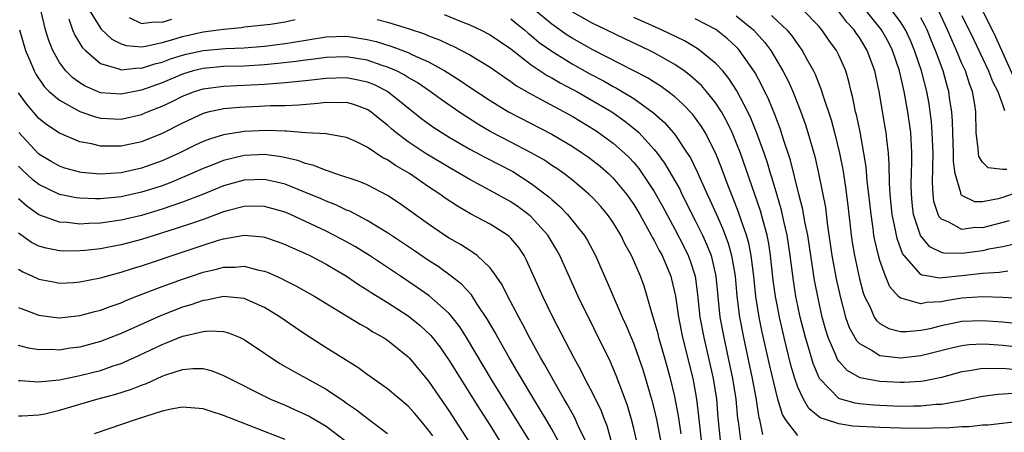
# Model space of a CAD drawing. Units: inches. Extents: x 2550000 to 2553000, y 1515000 to 1518000.
# Drawn here: x 2551181 to 2551277, y 1517190 to 1517230 of the extents above; entities that cross this region are included whole.
import ezdxf

# ---------------------------------------------------------------- set-up
doc = ezdxf.new("R2010")
doc.units = ezdxf.units.IN
doc.header["$MEASUREMENT"] = 0
doc.layers.add('LD25501515_2ft', color=52, linetype='Continuous')

msp = doc.modelspace()

# ---------------------------------------------------------------- linework, layer by layer
at = {"layer": 'LD25501515_2ft'}
for points, elevation in [([(2551278.163, 1517224.163), (2551276.291, 1517228.291), (2551274.314, 1517232.313)], 9456), ([(2551257, 1517189.437), (2551255.792, 1517191), (2551255.495, 1517191.495), (2551255.048, 1517193), (2551254.256, 1517196.256), (2551253.534, 1517199.534), (2551253.238, 1517201), (2551252.911, 1517203), (2551252.692, 1517205), (2551252.449, 1517207), (2551252.22, 1517208.22), (2551251.998, 1517209), (2551251.444, 1517210.556), (2551251.227, 1517211.227), (2551250.665, 1517212.665), (2551250.517, 1517213), (2551250.204, 1517213.796), (2551249.548, 1517215.548), (2551249, 1517216.961), (2551247.96, 1517219), (2551247.594, 1517219.594), (2551246.751, 1517220.751), (2551245.777, 1517221.777), (2551245, 1517222.462), (2551244.318, 1517223), (2551243.559, 1517223.559), (2551243, 1517223.901), (2551242.338, 1517224.338), (2551237, 1517227.057), (2551235, 1517228.19), (2551234.506, 1517228.506), (2551233, 1517229.553), (2551231, 1517231.22)], 9482), ([(2551245.609, 1517189.609), (2551245.359, 1517191.359), (2551245, 1517193.255), (2551244.569, 1517195), (2551244.027, 1517197), (2551243.452, 1517199), (2551243.367, 1517199.367), (2551243, 1517200.652), (2551242.828, 1517201.172), (2551242.321, 1517203), (2551242.007, 1517204.007), (2551241.653, 1517205), (2551240.782, 1517207), (2551240.14, 1517208.14), (2551239.741, 1517209), (2551239, 1517210.222), (2551238.446, 1517211), (2551237.775, 1517211.775), (2551237, 1517212.635), (2551236.631, 1517213), (2551235, 1517214.375), (2551234.193, 1517215), (2551233.49, 1517215.49), (2551233, 1517215.797), (2551232.289, 1517216.29), (2551231, 1517217.021), (2551229, 1517218.07), (2551227.059, 1517219.059), (2551225.804, 1517219.804), (2551224.577, 1517220.577), (2551223.957, 1517221), (2551222.206, 1517222.206), (2551221.134, 1517223), (2551219.869, 1517223.869), (2551219, 1517224.363), (2551218.615, 1517224.615), (2551217.852, 1517225), (2551217, 1517225.375), (2551216.463, 1517225.537), (2551215, 1517226.051), (2551213, 1517226.382), (2551211, 1517226.329), (2551209.842, 1517226.158), (2551209, 1517226.063), (2551208.082, 1517225.918), (2551206.28, 1517225.72), (2551205, 1517225.607), (2551203, 1517225.482), (2551201, 1517225.423), (2551199, 1517225.244), (2551198.037, 1517225), (2551197, 1517224.692), (2551195, 1517223.857), (2551193, 1517223.143), (2551191, 1517222.731), (2551189, 1517222.884), (2551188.699, 1517223), (2551187.514, 1517223.514), (2551187, 1517223.829), (2551186.316, 1517224.316), (2551185.618, 1517225), (2551185, 1517225.837), (2551184.348, 1517227), (2551183.955, 1517227.955), (2551183.626, 1517229), (2551183.208, 1517230.791)], 9492), ([(2551187.865, 1517231), (2551189.068, 1517229.068), (2551190.091, 1517228.091), (2551191, 1517227.646), (2551191.493, 1517227.493), (2551193, 1517227.366), (2551193.418, 1517227.418), (2551195, 1517227.778), (2551196.07, 1517228.07), (2551197, 1517228.368), (2551199, 1517228.813), (2551200.496, 1517229), (2551201, 1517229.083), (2551202.762, 1517229.238), (2551203, 1517229.29), (2551205.572, 1517229.572), (2551207, 1517229.804), (2551207.969, 1517230.032)], 9488), ([(2551191.782, 1517230.218), (2551193, 1517229.635), (2551194.196, 1517229.804), (2551195, 1517229.774), (2551195.946, 1517230.054)], 9486), ([(2551222.498, 1517230.497), (2551224.184, 1517229.815), (2551225, 1517229.505), (2551226.054, 1517229), (2551227, 1517228.508), (2551229, 1517227.144), (2551231, 1517225.612), (2551232.565, 1517224.565), (2551233, 1517224.343), (2551233.836, 1517223.836), (2551235, 1517223.241), (2551235.437, 1517223), (2551237, 1517222.098), (2551238.854, 1517221), (2551240.117, 1517220.117), (2551241.239, 1517219.239), (2551241.484, 1517219), (2551243, 1517217.354), (2551243.282, 1517217), (2551244.011, 1517216.01), (2551245.477, 1517213.477), (2551245.7, 1517213), (2551247, 1517210.425), (2551247.691, 1517209), (2551248.104, 1517208.104), (2551248.533, 1517207), (2551249.008, 1517205), (2551249.188, 1517203), (2551249.399, 1517201), (2551249.77, 1517199), (2551250.216, 1517197), (2551250.635, 1517195), (2551250.94, 1517193), (2551251.126, 1517191.126), (2551251.179, 1517190.82), (2551251.417, 1517189)], 9486), ([(2551278.867, 1517190.867), (2551275.532, 1517190.468), (2551275, 1517190.446), (2551273.697, 1517190.303), (2551273, 1517190.292), (2551271.805, 1517190.195), (2551270.177, 1517190.177), (2551269, 1517190.137), (2551267, 1517190.155), (2551265, 1517190.224), (2551262.376, 1517190.376), (2551261, 1517190.575), (2551259.682, 1517191), (2551259.185, 1517191.185), (2551258.078, 1517192.079), (2551257.54, 1517193), (2551257, 1517194.16), (2551256.705, 1517195), (2551256.312, 1517196.312), (2551255.653, 1517199), (2551255.204, 1517201), (2551255, 1517202.038), (2551254.821, 1517203), (2551254.599, 1517204.599), (2551254.341, 1517207), (2551254.167, 1517208.166), (2551254.003, 1517209), (2551253.607, 1517210.393), (2551253.353, 1517211.353), (2551251.407, 1517217), (2551251, 1517218.04), (2551250.593, 1517219), (2551250.076, 1517220.076), (2551249.554, 1517221), (2551249, 1517221.871), (2551248.096, 1517223), (2551247.589, 1517223.589), (2551246.538, 1517224.538), (2551245.929, 1517225), (2551245, 1517225.634), (2551243, 1517226.771), (2551242.546, 1517227), (2551240.12, 1517228.121), (2551237.418, 1517229.418), (2551237, 1517229.632), (2551235, 1517230.758)], 9480), ([(2551278.434, 1517193.566), (2551276.539, 1517193.461), (2551275, 1517193.247), (2551273, 1517192.833), (2551272.815, 1517192.815), (2551271, 1517192.484), (2551270.462, 1517192.462), (2551269, 1517192.313), (2551268.319, 1517192.319), (2551267, 1517192.297), (2551265, 1517192.365), (2551264.401, 1517192.401), (2551263, 1517192.534), (2551262.594, 1517192.594), (2551261.2, 1517193), (2551261, 1517193.074), (2551259.124, 1517195), (2551259.071, 1517195.071), (2551258.478, 1517196.478), (2551258.056, 1517197.944), (2551257.735, 1517199), (2551257.241, 1517201), (2551257, 1517202.109), (2551256.817, 1517203), (2551256.563, 1517204.563), (2551256.266, 1517207), (2551255.971, 1517209), (2551255.643, 1517210.356), (2551255.413, 1517211.413), (2551254.939, 1517213), (2551254.509, 1517214.51), (2551254.347, 1517215), (2551254.038, 1517216.038), (2551253.707, 1517217), (2551253, 1517218.921), (2551252.411, 1517220.411), (2551252.127, 1517221), (2551251.063, 1517223.062), (2551250.281, 1517224.281), (2551249.673, 1517225), (2551249, 1517225.737), (2551247.453, 1517227), (2551247.19, 1517227.19), (2551245.937, 1517227.937), (2551243.706, 1517229), (2551241, 1517230.21)], 9478), ([(2551251, 1517230.379), (2551252.676, 1517229), (2551253.773, 1517227.773), (2551254.349, 1517227), (2551255.545, 1517225), (2551256.042, 1517224.042), (2551256.502, 1517223), (2551257, 1517221.754), (2551257.296, 1517221), (2551257.741, 1517219.742), (2551257.98, 1517219), (2551258.65, 1517216.65), (2551259.018, 1517215.018), (2551259.684, 1517211.684), (2551259.857, 1517210.143), (2551260.31, 1517207), (2551260.737, 1517204.737), (2551261.123, 1517203), (2551261.658, 1517201), (2551262, 1517200), (2551262.709, 1517198.709), (2551263, 1517198.417), (2551264.247, 1517197.752), (2551265, 1517197.268), (2551267, 1517197.038), (2551269, 1517197.248), (2551271.997, 1517198.003), (2551273, 1517198.232), (2551273.689, 1517198.311), (2551275, 1517198.383), (2551275.642, 1517198.358), (2551277, 1517198.253), (2551279, 1517198.045)], 9474), ([(2551254.418, 1517230.418), (2551255, 1517229.843), (2551255.913, 1517229), (2551256.416, 1517228.416), (2551257, 1517227.569), (2551257.421, 1517227), (2551257.912, 1517226.088), (2551258.531, 1517225), (2551258.687, 1517224.686), (2551259, 1517223.85), (2551259.253, 1517223.253), (2551259.455, 1517222.544), (2551260.233, 1517220.233), (2551260.577, 1517219), (2551261.063, 1517217), (2551261.377, 1517215.376), (2551261.655, 1517213.655), (2551261.881, 1517211.881), (2551262.194, 1517209), (2551262.296, 1517208.296), (2551262.509, 1517207), (2551263, 1517204.746), (2551263.365, 1517203.365), (2551263.504, 1517203), (2551264.039, 1517201.961), (2551264.453, 1517201), (2551264.665, 1517200.666), (2551265, 1517200.387), (2551265.877, 1517199.877), (2551267, 1517199.601), (2551267.579, 1517199.579), (2551269, 1517199.714), (2551269.902, 1517199.902), (2551271, 1517200.179), (2551273, 1517200.588), (2551275, 1517200.682), (2551277, 1517200.527), (2551279, 1517200.323)], 9472), ([(2551279.211, 1517202.789), (2551277, 1517202.92), (2551275, 1517202.986), (2551273, 1517202.838), (2551271.42, 1517202.581), (2551271, 1517202.498), (2551269.58, 1517202.419), (2551269, 1517202.291), (2551267.172, 1517202.828), (2551267, 1517202.836), (2551266.818, 1517203), (2551265.958, 1517203.958), (2551265.537, 1517205), (2551265, 1517206.532), (2551264.867, 1517207), (2551264.505, 1517208.505), (2551264.424, 1517209), (2551264.35, 1517209.65), (2551264.133, 1517211), (2551263.911, 1517213), (2551263.754, 1517214.246), (2551263.646, 1517215.646), (2551263.442, 1517217), (2551263.072, 1517219.072), (2551262.712, 1517220.712), (2551262.63, 1517221), (2551262.368, 1517222.368), (2551262.187, 1517223), (2551261.986, 1517223.986), (2551261.685, 1517225), (2551261, 1517226.526), (2551260.765, 1517227), (2551260.016, 1517228.016), (2551259.337, 1517229), (2551259, 1517229.389), (2551257.441, 1517231)], 9470), ([(2551277.471, 1517205.471), (2551276.653, 1517205.347), (2551275, 1517205.258), (2551273, 1517205.021), (2551270.803, 1517204.803), (2551269.748, 1517205), (2551269.102, 1517205.102), (2551269, 1517205.159), (2551267.361, 1517207), (2551267.211, 1517207.211), (2551266.675, 1517208.674), (2551266.603, 1517209), (2551266.526, 1517209.475), (2551266.204, 1517211), (2551266.006, 1517213), (2551265.927, 1517214.073), (2551265.916, 1517215.916), (2551265.828, 1517217), (2551265.661, 1517218.339), (2551265.607, 1517219), (2551265.527, 1517219.526), (2551264.927, 1517223), (2551264.519, 1517225), (2551263.774, 1517227), (2551263, 1517228.249), (2551262.682, 1517228.683), (2551262.476, 1517229), (2551261.773, 1517229.773), (2551261, 1517230.79)], 9468), ([(2551278.121, 1517208.121), (2551277, 1517207.845), (2551275.609, 1517207.609), (2551275, 1517207.463), (2551273, 1517207.193), (2551271.236, 1517207.236), (2551271, 1517207.301), (2551269.854, 1517207.854), (2551268.945, 1517208.945), (2551268.28, 1517211), (2551268.144, 1517212.144), (2551268.067, 1517213), (2551268.062, 1517213.938), (2551268.128, 1517216.128), (2551268.123, 1517217), (2551268, 1517219), (2551267.734, 1517221), (2551267.364, 1517223), (2551267.285, 1517223.285), (2551266.896, 1517225), (2551266.225, 1517227), (2551265.824, 1517227.824), (2551265.168, 1517229), (2551263.553, 1517231)], 9466), ([(2551277.61, 1517210.39), (2551275, 1517209.706), (2551274.28, 1517209.72), (2551273, 1517209.554), (2551271.729, 1517210.271), (2551271, 1517210.546), (2551270.783, 1517210.783), (2551270.696, 1517211), (2551270.275, 1517212.275), (2551270.186, 1517213), (2551270.136, 1517214.136), (2551270.193, 1517217), (2551270.103, 1517219), (2551270.025, 1517220.025), (2551269.913, 1517221), (2551269.799, 1517221.799), (2551269.579, 1517223), (2551269.049, 1517225), (2551268.379, 1517227), (2551267.972, 1517227.972), (2551267.499, 1517229), (2551267, 1517229.797), (2551266.114, 1517231)], 9464), ([(2551277.382, 1517215.382), (2551277, 1517215.389), (2551275.557, 1517215.557), (2551275, 1517216.093), (2551274.662, 1517216.662), (2551274.611, 1517217), (2551274.587, 1517217.414), (2551274.393, 1517219), (2551274.36, 1517221), (2551274.259, 1517221.741), (2551274.034, 1517223), (2551273.731, 1517223.731), (2551273.331, 1517225), (2551273, 1517225.734), (2551272.478, 1517227), (2551272.02, 1517228.02), (2551271.607, 1517229), (2551270.774, 1517230.774)], 9460), ([(2551273, 1517230.411), (2551274.114, 1517228.114), (2551275.585, 1517225), (2551275.979, 1517223.979), (2551276.501, 1517223), (2551277, 1517221.628), (2551277.157, 1517221.157)], 9458), ([(2551185.917, 1517230.082), (2551186.273, 1517229), (2551186.482, 1517228.482), (2551187, 1517227.689), (2551187.255, 1517227.255), (2551187.532, 1517227), (2551189, 1517225.731), (2551190.784, 1517225.216), (2551191, 1517225.117), (2551192.699, 1517225.301), (2551193, 1517225.277), (2551194.299, 1517225.701), (2551195, 1517225.859), (2551195.826, 1517226.174), (2551197, 1517226.554), (2551197.353, 1517226.647), (2551199, 1517227.006), (2551201.189, 1517227.189), (2551203, 1517227.253), (2551205, 1517227.408), (2551207, 1517227.666), (2551207.814, 1517227.813), (2551211, 1517228.334), (2551213, 1517228.386), (2551214.21, 1517228.21), (2551215, 1517228.074), (2551215.866, 1517227.866), (2551217.396, 1517227.396), (2551219, 1517226.792), (2551219.417, 1517226.583), (2551221, 1517225.875), (2551222.569, 1517225), (2551224.07, 1517224.07), (2551225, 1517223.43), (2551227, 1517222.109), (2551228.777, 1517221), (2551233, 1517218.832), (2551235, 1517217.667), (2551236.009, 1517217), (2551236.585, 1517216.585), (2551237, 1517216.276), (2551237.709, 1517215.709), (2551238.526, 1517215), (2551239, 1517214.539), (2551240.282, 1517213), (2551241, 1517211.995), (2551241.601, 1517211), (2551242.352, 1517209.648), (2551242.705, 1517209), (2551242.797, 1517208.797), (2551243, 1517208.454), (2551243.484, 1517207.484), (2551243.755, 1517207), (2551244.602, 1517205), (2551244.687, 1517204.687), (2551245.055, 1517203.055), (2551245.352, 1517201), (2551245.761, 1517199), (2551246.751, 1517195), (2551247, 1517193.731), (2551247.129, 1517193), (2551247.327, 1517191.327), (2551247.564, 1517189)], 9490), ([(2551215.971, 1517230.029), (2551217, 1517229.773), (2551219, 1517229.153), (2551220.607, 1517228.607), (2551221, 1517228.437), (2551222.043, 1517228.043), (2551223, 1517227.568), (2551223.404, 1517227.403), (2551225, 1517226.56), (2551227, 1517225.365), (2551228.386, 1517224.385), (2551229, 1517223.98), (2551229.562, 1517223.562), (2551230.822, 1517222.822), (2551231.555, 1517222.445), (2551235, 1517220.59), (2551237.225, 1517219.225), (2551237.564, 1517219), (2551239, 1517217.951), (2551240.084, 1517217), (2551240.55, 1517216.55), (2551241, 1517216.06), (2551241.484, 1517215.484), (2551241.834, 1517215), (2551243, 1517213.253), (2551243.808, 1517211.809), (2551245, 1517209.574), (2551245.87, 1517207.871), (2551246.296, 1517207), (2551246.492, 1517206.492), (2551246.975, 1517205), (2551247.218, 1517203.217), (2551247.456, 1517201), (2551247.823, 1517199), (2551248.738, 1517195), (2551249.052, 1517193), (2551249.203, 1517191.204), (2551249.422, 1517189)], 9488), ([(2551229, 1517230.087), (2551229.59, 1517229.59), (2551230.335, 1517229), (2551230.692, 1517228.691), (2551231, 1517228.459), (2551231.79, 1517227.789), (2551233, 1517226.928), (2551235, 1517225.697), (2551236.727, 1517224.727), (2551238.038, 1517224.038), (2551239, 1517223.486), (2551239.326, 1517223.326), (2551241, 1517222.301), (2551242.922, 1517220.922), (2551243.983, 1517219.982), (2551244.841, 1517219), (2551245, 1517218.793), (2551246.213, 1517217), (2551246.52, 1517216.52), (2551247.177, 1517215.177), (2551247.434, 1517214.566), (2551248.147, 1517213), (2551248.426, 1517212.425), (2551249.051, 1517211), (2551249.661, 1517209.661), (2551250.21, 1517208.21), (2551250.542, 1517207), (2551250.872, 1517205), (2551251.047, 1517203.046), (2551251.309, 1517201), (2551251.696, 1517199), (2551252.549, 1517195), (2551252.888, 1517193.111), (2551253.192, 1517191.192), (2551253.248, 1517191), (2551253.561, 1517189.562)], 9484), ([(2551277.899, 1517195.898), (2551277, 1517195.989), (2551275.94, 1517195.94), (2551275, 1517195.98), (2551273.75, 1517195.75), (2551273, 1517195.655), (2551271, 1517195.112), (2551269.246, 1517194.754), (2551269, 1517194.727), (2551267.374, 1517194.626), (2551267, 1517194.619), (2551265, 1517194.712), (2551263.078, 1517195.078), (2551261.795, 1517195.795), (2551261, 1517196.695), (2551260.868, 1517196.869), (2551260.698, 1517197.302), (2551259.956, 1517199), (2551259.72, 1517199.721), (2551259.383, 1517201), (2551259, 1517202.674), (2551258.616, 1517204.616), (2551258.25, 1517207), (2551257.965, 1517209), (2551257.696, 1517210.304), (2551257.501, 1517211.501), (2551257.106, 1517213), (2551256.288, 1517216.288), (2551255.575, 1517218.425), (2551255.301, 1517219.301), (2551255, 1517220.082), (2551254.761, 1517220.762), (2551254.179, 1517222.179), (2551253.531, 1517223.531), (2551252.829, 1517224.829), (2551252.719, 1517225), (2551251.323, 1517227), (2551251.173, 1517227.173), (2551251, 1517227.352), (2551250.14, 1517228.14), (2551249, 1517229.034), (2551247, 1517230.084)], 9476), ([(2551279, 1517213.371), (2551277, 1517212.656), (2551276.52, 1517212.52), (2551275, 1517212.228), (2551274.245, 1517212.245), (2551273, 1517212.847), (2551272.916, 1517212.916), (2551272.884, 1517213), (2551272.877, 1517213.124), (2551272.331, 1517215), (2551272.184, 1517216.184), (2551272.189, 1517217), (2551272.1, 1517219), (2551272.081, 1517220.081), (2551272.005, 1517221), (2551271.833, 1517222.167), (2551271.736, 1517223), (2551271.562, 1517223.562), (2551271.162, 1517225), (2551270.425, 1517227), (2551270.002, 1517228.002), (2551269.603, 1517229), (2551269.412, 1517229.412), (2551269, 1517230.18)], 9462), ([(2551181.089, 1517229), (2551181.701, 1517227), (2551182.223, 1517225.777), (2551182.534, 1517225), (2551182.693, 1517224.693), (2551183.499, 1517223.499), (2551184.01, 1517223), (2551185, 1517222.162), (2551187, 1517221.061), (2551188.519, 1517220.519), (2551189, 1517220.41), (2551190.331, 1517220.331), (2551191, 1517220.307), (2551193, 1517220.753), (2551193.573, 1517221), (2551195, 1517221.566), (2551195.975, 1517222.025), (2551197, 1517222.547), (2551198.155, 1517223), (2551199, 1517223.267), (2551201, 1517223.527), (2551203, 1517223.607), (2551205, 1517223.711), (2551205.789, 1517223.789), (2551207, 1517223.861), (2551207.974, 1517223.974), (2551209, 1517224.056), (2551211, 1517224.295), (2551213, 1517224.36), (2551214.14, 1517224.141), (2551215, 1517223.948), (2551215.675, 1517223.675), (2551217.006, 1517223.006), (2551220.344, 1517220.344), (2551221.5, 1517219.5), (2551223, 1517218.559), (2551225, 1517217.387), (2551226.555, 1517216.555), (2551229.212, 1517215.211), (2551231, 1517214.042), (2551232.72, 1517212.72), (2551233, 1517212.452), (2551233.79, 1517211.79), (2551234.532, 1517211), (2551236.147, 1517209), (2551236.472, 1517208.472), (2551237.256, 1517207), (2551237.804, 1517205.804), (2551238.42, 1517204.42), (2551239.882, 1517201), (2551240.235, 1517200.235), (2551241, 1517198.403), (2551241.509, 1517197), (2551241.887, 1517195.887), (2551242.741, 1517193), (2551243, 1517191.999), (2551243.23, 1517191), (2551243.593, 1517189)], 9494), ([(2551241.25, 1517189), (2551241, 1517190.132), (2551240.793, 1517191), (2551240.389, 1517192.389), (2551239.637, 1517194.363), (2551239.299, 1517195.299), (2551238.686, 1517196.686), (2551235.569, 1517203), (2551233.796, 1517207), (2551233.511, 1517207.511), (2551232.616, 1517209), (2551231, 1517210.778), (2551230.885, 1517210.885), (2551229.736, 1517211.736), (2551229, 1517212.25), (2551227, 1517213.349), (2551225, 1517214.408), (2551224.019, 1517215), (2551223, 1517215.574), (2551220.643, 1517217), (2551219, 1517218.102), (2551217.806, 1517219), (2551217.367, 1517219.367), (2551217, 1517219.701), (2551216.263, 1517220.263), (2551215.369, 1517221), (2551215, 1517221.248), (2551213.719, 1517221.719), (2551213, 1517221.919), (2551212.113, 1517221.887), (2551211, 1517221.923), (2551210.182, 1517221.818), (2551208.332, 1517221.668), (2551207, 1517221.616), (2551205.59, 1517221.59), (2551204.476, 1517221.523), (2551202.559, 1517221.441), (2551201, 1517221.299), (2551200.742, 1517221.258), (2551199.604, 1517221), (2551199, 1517220.847), (2551197, 1517219.924), (2551195, 1517218.887), (2551193, 1517218.083), (2551191, 1517217.657), (2551190.317, 1517217.683), (2551189, 1517217.66), (2551188.121, 1517217.879), (2551187, 1517218.076), (2551185, 1517218.925), (2551183.758, 1517219.758), (2551183, 1517220.354), (2551181.78, 1517221.78), (2551181, 1517222.878)], 9496), ([(2551238.837, 1517188.836), (2551238.393, 1517190.393), (2551238.147, 1517191), (2551237.841, 1517191.841), (2551237, 1517193.56), (2551236.243, 1517195), (2551235.831, 1517195.831), (2551235.187, 1517197), (2551233.113, 1517201), (2551232.123, 1517203), (2551230.556, 1517206.556), (2551230.31, 1517207), (2551229.777, 1517207.777), (2551229, 1517208.707), (2551228.859, 1517208.859), (2551228.675, 1517209), (2551227, 1517210.045), (2551225.076, 1517211.077), (2551223.808, 1517211.809), (2551222.609, 1517212.609), (2551222.094, 1517213), (2551221, 1517213.714), (2551219.116, 1517215), (2551217.774, 1517215.774), (2551217, 1517216.333), (2551216.545, 1517216.545), (2551215, 1517217.569), (2551213.894, 1517218.106), (2551213, 1517218.505), (2551211.174, 1517218.826), (2551211, 1517218.869), (2551209.022, 1517218.978), (2551207.128, 1517219.128), (2551207, 1517219.123), (2551205.209, 1517219.209), (2551203, 1517219.109), (2551201.181, 1517218.819), (2551201, 1517218.777), (2551199.636, 1517218.364), (2551199, 1517218.117), (2551198.235, 1517217.765), (2551196.673, 1517217), (2551195, 1517216.238), (2551193, 1517215.507), (2551191, 1517215.059), (2551189, 1517214.942), (2551187.112, 1517215.112), (2551187, 1517215.13), (2551185.538, 1517215.538), (2551185, 1517215.72), (2551184.182, 1517216.182), (2551183, 1517216.896), (2551181.044, 1517219)], 9498), ([(2551236.251, 1517189), (2551235.589, 1517190.411), (2551235.234, 1517191.234), (2551234.517, 1517192.517), (2551234.218, 1517193), (2551233.132, 1517194.868), (2551232.339, 1517196.339), (2551231.947, 1517197), (2551230.847, 1517199), (2551230.221, 1517200.221), (2551229.777, 1517201), (2551228.714, 1517203), (2551228.156, 1517204.156), (2551227.577, 1517205), (2551227, 1517205.792), (2551225.722, 1517207), (2551225.314, 1517207.313), (2551225, 1517207.494), (2551224.09, 1517208.09), (2551223, 1517208.707), (2551222.543, 1517209), (2551221, 1517210.049), (2551218.118, 1517212.118), (2551217, 1517212.856), (2551215, 1517213.884), (2551214.226, 1517214.227), (2551211.864, 1517215), (2551211.233, 1517215.233), (2551211, 1517215.287), (2551209.795, 1517215.795), (2551209, 1517215.964), (2551208.257, 1517216.257), (2551206.622, 1517216.623), (2551205, 1517216.839), (2551203, 1517216.746), (2551201, 1517216.275), (2551199.795, 1517215.795), (2551199, 1517215.499), (2551197.914, 1517215), (2551197, 1517214.602), (2551195.871, 1517214.129), (2551195, 1517213.81), (2551194.396, 1517213.604), (2551193, 1517213.168), (2551191, 1517212.727), (2551190.689, 1517212.689), (2551189, 1517212.538), (2551188.527, 1517212.527), (2551187, 1517212.582), (2551186.623, 1517212.624), (2551185, 1517212.958), (2551183, 1517213.927), (2551182.394, 1517214.394), (2551181.355, 1517215.355), (2551181, 1517215.712)], 9500), ([(2551233.596, 1517189), (2551233, 1517190.086), (2551232.465, 1517191), (2551231.919, 1517191.919), (2551231.24, 1517193), (2551230.043, 1517195), (2551229.668, 1517195.668), (2551228.873, 1517197), (2551227.739, 1517199), (2551227.482, 1517199.482), (2551226.749, 1517200.749), (2551225.745, 1517202.255), (2551225.166, 1517203.166), (2551224.21, 1517204.21), (2551223.194, 1517205), (2551221.922, 1517205.922), (2551221, 1517206.503), (2551219.527, 1517207.526), (2551217, 1517209.201), (2551215, 1517210.426), (2551213.313, 1517211.313), (2551213, 1517211.431), (2551211.941, 1517211.941), (2551211, 1517212.295), (2551210.518, 1517212.518), (2551209, 1517213.16), (2551207, 1517213.952), (2551206.165, 1517214.165), (2551205, 1517214.415), (2551203, 1517214.344), (2551201.945, 1517214.056), (2551201, 1517213.787), (2551199.059, 1517213), (2551197, 1517212.196), (2551195, 1517211.513), (2551193, 1517210.919), (2551191, 1517210.443), (2551190.34, 1517210.34), (2551189, 1517210.165), (2551187.86, 1517210.14), (2551187, 1517210.075), (2551185.789, 1517210.211), (2551185, 1517210.241), (2551183, 1517210.98), (2551181.82, 1517211.82), (2551181, 1517212.547)], 9502), ([(2551230.807, 1517189), (2551227.237, 1517194.763), (2551224.692, 1517199), (2551224.038, 1517200.038), (2551223.292, 1517201), (2551223, 1517201.34), (2551221.06, 1517203.061), (2551219.889, 1517203.889), (2551218.265, 1517205), (2551215.235, 1517207), (2551213.853, 1517207.853), (2551213, 1517208.34), (2551211.767, 1517209), (2551211, 1517209.381), (2551209, 1517210.325), (2551207.523, 1517211), (2551207, 1517211.224), (2551205, 1517211.791), (2551203.803, 1517211.802), (2551203, 1517211.78), (2551201.359, 1517211.358), (2551201, 1517211.255), (2551199.361, 1517210.639), (2551199, 1517210.53), (2551197.881, 1517210.119), (2551196.377, 1517209.623), (2551193, 1517208.575), (2551191, 1517208.044), (2551189.808, 1517207.808), (2551189, 1517207.668), (2551187.494, 1517207.494), (2551187, 1517207.454), (2551185.434, 1517207.434), (2551185, 1517207.451), (2551183.707, 1517207.708), (2551183, 1517207.918), (2551182.283, 1517208.283), (2551181, 1517209.192)], 9504), ([(2551181, 1517205.666), (2551181.416, 1517205.416), (2551182.377, 1517205), (2551182.793, 1517204.793), (2551183, 1517204.71), (2551184.422, 1517204.422), (2551185, 1517204.322), (2551186.382, 1517204.382), (2551187, 1517204.425), (2551189, 1517204.825), (2551189.581, 1517205), (2551191, 1517205.378), (2551192.216, 1517205.784), (2551193, 1517206.014), (2551197.539, 1517207.539), (2551199, 1517208.022), (2551200.495, 1517208.494), (2551201, 1517208.634), (2551203, 1517208.989), (2551204.838, 1517208.838), (2551205, 1517208.808), (2551206.338, 1517208.338), (2551207, 1517208.092), (2551207.737, 1517207.737), (2551209, 1517207.197), (2551209.41, 1517207), (2551211, 1517206.174), (2551212.991, 1517205), (2551214.17, 1517204.17), (2551215, 1517203.667), (2551215.399, 1517203.399), (2551217, 1517202.407), (2551219, 1517201.106), (2551220.175, 1517200.175), (2551221.215, 1517199.215), (2551222.091, 1517198.09), (2551223, 1517196.781), (2551225.988, 1517191.988), (2551227, 1517190.417), (2551227.886, 1517189)], 9506), ([(2551181, 1517201.935), (2551183, 1517201.191), (2551184.418, 1517201), (2551185, 1517200.929), (2551187, 1517201.139), (2551188.451, 1517201.549), (2551189, 1517201.677), (2551189.952, 1517202.048), (2551191, 1517202.402), (2551191.413, 1517202.587), (2551192.458, 1517203), (2551195, 1517203.978), (2551197, 1517204.7), (2551197.888, 1517205), (2551199, 1517205.371), (2551200.323, 1517205.677), (2551201, 1517205.869), (2551202.13, 1517205.87), (2551203, 1517205.951), (2551204.425, 1517205.575), (2551205, 1517205.466), (2551205.339, 1517205.339), (2551206.724, 1517204.724), (2551207, 1517204.571), (2551208.054, 1517204.054), (2551209.903, 1517203), (2551214.306, 1517200.306), (2551215, 1517199.936), (2551215.565, 1517199.565), (2551216.602, 1517199), (2551217, 1517198.736), (2551219, 1517197.137), (2551219.129, 1517197), (2551221, 1517194.756), (2551223, 1517191.824), (2551224.892, 1517188.893)], 9508), ([(2551221.415, 1517189.415), (2551221, 1517189.981), (2551220.124, 1517191), (2551219.617, 1517191.617), (2551219, 1517192.3), (2551217, 1517193.995), (2551215, 1517195.4), (2551214.09, 1517196.089), (2551211, 1517198.008), (2551209.172, 1517199.172), (2551207.975, 1517199.976), (2551206.517, 1517201), (2551205, 1517201.926), (2551203, 1517202.814), (2551201, 1517203.008), (2551199.352, 1517202.647), (2551199, 1517202.613), (2551197.806, 1517202.194), (2551197, 1517201.96), (2551194.865, 1517201.135), (2551191, 1517199.401), (2551189, 1517198.621), (2551187, 1517198.077), (2551186.042, 1517197.958), (2551185, 1517197.781), (2551184.175, 1517197.825), (2551183, 1517197.801), (2551181.969, 1517197.969), (2551181, 1517198.226)], 9510), ([(2551181, 1517194.82), (2551181.181, 1517194.819), (2551183, 1517194.68), (2551183.272, 1517194.728), (2551185, 1517194.88), (2551187, 1517195.291), (2551189, 1517195.807), (2551190.241, 1517196.241), (2551191, 1517196.484), (2551192.735, 1517197.265), (2551195, 1517198.341), (2551195.491, 1517198.509), (2551197, 1517199.129), (2551197.185, 1517199.185), (2551199, 1517199.595), (2551199.667, 1517199.667), (2551201, 1517199.587), (2551201.476, 1517199.477), (2551202.609, 1517199), (2551203, 1517198.82), (2551205, 1517197.471), (2551205.271, 1517197.271), (2551206.484, 1517196.484), (2551207.744, 1517195.744), (2551211, 1517193.964), (2551212.782, 1517192.782), (2551213, 1517192.619), (2551213.963, 1517191.963), (2551215, 1517191.142), (2551217, 1517189.663)], 9512), ([(2551181, 1517191.361), (2551181.359, 1517191.359), (2551183, 1517191.463), (2551183.57, 1517191.57), (2551185, 1517191.909), (2551188.639, 1517193), (2551190.506, 1517193.494), (2551192.033, 1517193.967), (2551193, 1517194.371), (2551193.472, 1517194.528), (2551195, 1517195.24), (2551195.381, 1517195.381), (2551197, 1517195.889), (2551197.994, 1517195.994), (2551199, 1517195.976), (2551199.785, 1517195.785), (2551201, 1517195.32), (2551201.576, 1517195), (2551205, 1517193.275), (2551205.576, 1517193), (2551207, 1517192.4), (2551207.971, 1517191.971), (2551209, 1517191.508), (2551209.334, 1517191.334), (2551210.606, 1517190.606), (2551211, 1517190.353), (2551212.789, 1517189)], 9514), ([(2551207, 1517189.07), (2551205, 1517189.856), (2551202.006, 1517191), (2551201, 1517191.415), (2551199.794, 1517191.794), (2551199, 1517192.063), (2551197, 1517192.225), (2551196.044, 1517192.044), (2551195, 1517191.813), (2551192.477, 1517191), (2551188.391, 1517189.609)], 9516)]:
    msp.add_lwpolyline(points, dxfattribs=dict(at, elevation=elevation))

doc.saveas('drawing.dxf')
